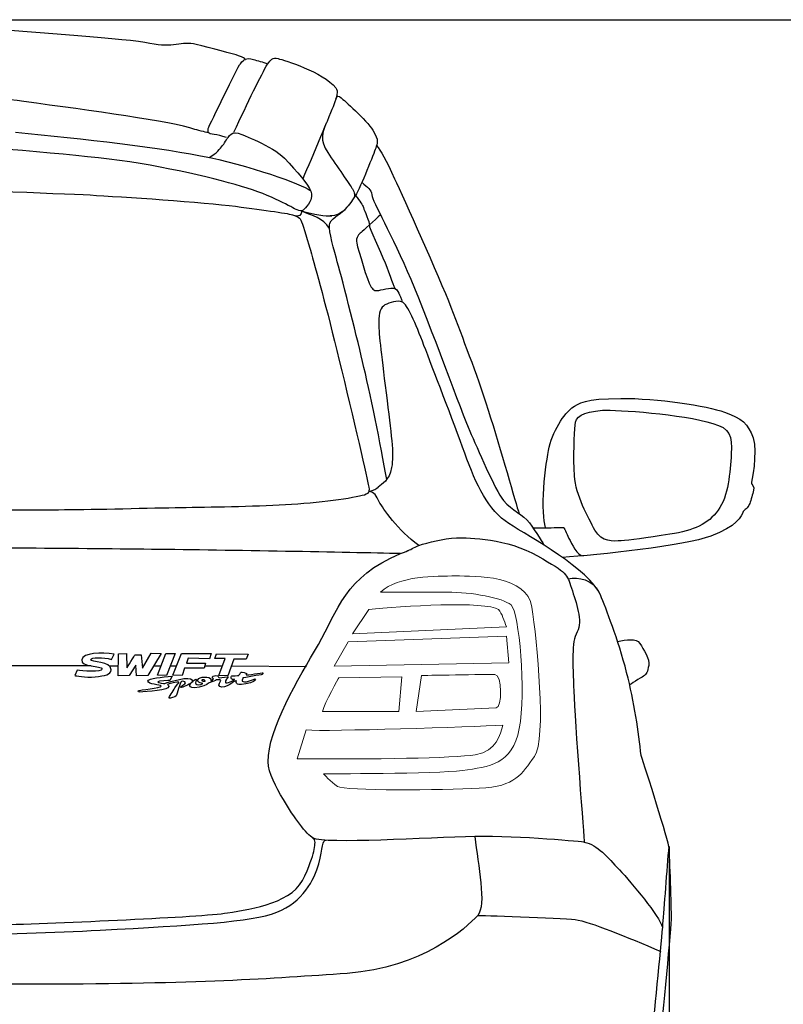
# Model space of a CAD drawing. Units: inches. Extents: x 2380 to 10874, y 4520 to 9032.
# Drawn here: x 9261 to 9950, y 5474 to 6364 of the extents above; entities that cross this region are included whole.
import ezdxf

# ---------------------------------------------------------------- set-up
doc = ezdxf.new("R2010")
doc.units = ezdxf.units.IN
doc.header["$MEASUREMENT"] = 0
doc.layers.add('Layer 1', color=7, linetype='Continuous')
doc.styles.get("Standard").update_dxf_attribs({"font": 'arial.ttf'})
doc.dimstyles.get("Standard").update_dxf_attribs({"dimtxt": 100, "dimasz": 100, "dimexe": 0.18, "dimexo": 0.0625, "dimgap": 30, "dimtad": 0, "dimdec": 4, "dimzin": 0, "dimdsep": 46, "dimtxsty": 'Standard', "dimcen": 0.09, "dimadec": 0, "dimazin": 0, "dimtfac": 1, "dimtdec": 4, "dimtofl": 0, "dimtmove": 0, "dimatfit": 3, "dimfxl": 0, "dimtolj": 1, "dimtzin": 0, "dimarcsym": 0})

# ---------------------------------------------------------------- blocks, each defined once
blk = doc.blocks.new('*D30')
at = {"color": 0, "lineweight": -2, "transparency": 16777216}
for p, q in [((8157.41, 5614.88), (8157.41, 4668.53)), ((9847.07, 5616.79), (9847.07, 4668.53)), ((8257.41, 4668.71), (8693.18, 4668.71)), ((9747.07, 4668.71), (9311.3, 4668.71))]:
    blk.add_line(p, q, dxfattribs=at)
at = {"color": 0, "transparency": 16777216}
for points in [[(8257.41, 4685.37), (8257.41, 4652.04), (8157.41, 4668.71)], [(9747.07, 4685.37), (9747.07, 4652.04), (9847.07, 4668.71)]]:
    blk.add_solid(points, dxfattribs=at)
at = {"layer": 'Defpoints', "color": 0, "transparency": 16777216}
for p in [(8157.41, 5614.94), (9847.07, 5616.85), (9847.07, 4668.71)]:
    blk.add_point(p, dxfattribs=at)
at = {"color": 0, "transparency": 16777216, "insert": (9002.24, 4668.71), "char_height": 100, "attachment_point": 5}
blk.add_mtext('\\A1;1735 mm', dxfattribs=at)
blk = doc.blocks.new('*D33')
at = {"color": 0, "lineweight": -2, "transparency": 16777216}
for p, q in [((9002.38, 6363.66), (10091.47, 6363.66)), ((10091.29, 6263.66), (10091.29, 5933.79)), ((10091.29, 4985.8), (10091.29, 5315.67)), ((9002.38, 4885.8), (10091.47, 4885.8))]:
    blk.add_line(p, q, dxfattribs=at)
at = {"color": 0, "transparency": 16777216}
for points in [[(10074.62, 6263.66), (10107.95, 6263.66), (10091.29, 6363.66)], [(10074.62, 4985.8), (10107.95, 4985.8), (10091.29, 4885.8)]]:
    blk.add_solid(points, dxfattribs=at)
at = {"layer": 'Defpoints', "color": 0, "transparency": 16777216}
for p in [(9002.32, 6363.66), (9002.32, 4885.8), (10091.29, 4885.8)]:
    blk.add_point(p, dxfattribs=at)
at = {"color": 0, "transparency": 16777216, "insert": (10091.29, 5624.73), "char_height": 100, "attachment_point": 5, "rotation": 90}
blk.add_mtext('\\A1;1495 mm', dxfattribs=at)

msp = doc.modelspace()

# ---------------------------------------------------------------- linework, layer by layer
at = {"layer": 'Layer 1', "lineweight": 5}
for p, q in [((9544.58642, 5779.58911), (9557.2, 5801.57032)), ((9557.2, 5801.57032), (9700.28057, 5806.85758)), ((9700.28057, 5806.85758), (9702.3741, 5782.75622)), ((9702.3741, 5782.75622), (9544.58642, 5779.58911))]:
    msp.add_line(p, q, dxfattribs=at)
at = {"layer": 'Layer 1'}
for p, q in [((9385.23791, 5771.5207), (9392.84174, 5791.27009)), ((9392.84174, 5791.27009), (9401.08706, 5791.12186)), ((9401.08706, 5791.12186), (9393.43389, 5771.32313)), ((9399.17876, 5771.57005), (9407.00446, 5791.1714)), ((9407.00446, 5791.1714), (9433.71504, 5791.02317)), ((9433.71504, 5791.02317), (9432.25877, 5786.18461)), ((9437.0009, 5786.65603), (9438.55624, 5790.97627)), ((9438.55624, 5790.97627), (9467.16797, 5790.40841)), ((9467.16797, 5790.40841), (9465.34103, 5785.94014)), ((9412.87967, 5786.9005), (9411.39853, 5782.4569)), ((9411.39853, 5782.4569), (9428.6791, 5782.4569)), ((9432.25877, 5786.18461), (9412.87967, 5786.9005)), ((9428.6791, 5782.4569), (9427.346, 5777.84059)), ((9446.45577, 5786.50781), (9437.0009, 5786.65603)), ((9440.67926, 5771.22688), (9446.45577, 5786.50781)), ((9454.05922, 5786.03883), (9448.67748, 5770.83193)), ((9465.34103, 5785.94014), (9454.05922, 5786.03883)), ((9325.26688, 5779.9636), (9036.55646, 5780.28435)), ((9349.71169, 5779.71913), (9341.98468, 5779.71913)), ((9388.34596, 5779.62044), (9381.58177, 5779.62044)), ((9402.51132, 5779.71913), (9396.73443, 5779.71913)), ((9409.69514, 5777.84059), (9407.39923, 5771.32332)), ((9427.346, 5777.84059), (9409.69514, 5777.84059)), ((9443.51572, 5779.66979), (9427.9875, 5779.71913)), ((9519.6866, 5779.18103), (9451.94638, 5779.69936)), ((9393.43389, 5771.32313), (9385.23791, 5771.5207)), ((9407.39923, 5771.32332), (9399.17876, 5771.57005)), ((9448.67748, 5770.83193), (9440.67926, 5771.22688))]:
    msp.add_line(p, q, dxfattribs=at)
for points in [[(9378.40215, 6342.20655), (9357.34414, 6346.79838), (9277.77931, 6350.84703), (9223.6413, 6356.69775)], [(9419.99907, 6341.36729), (9406.86584, 6344.52695), (9399.38556, 6337.56538), (9378.40215, 6342.20655)], [(9458.41148, 6331.07278), (9454.33797, 6332.43074), (9433.18165, 6338.23212), (9419.99907, 6341.36729)], [(9431.50275, 6266.6655), (9432.26818, 6268.14664), (9457.74474, 6321.42052), (9460.01617, 6323.88896)], [(9464.58314, 6327.78956), (9463.84257, 6328.85107), (9462.43526, 6329.73968), (9458.41148, 6331.07278)], [(9460.01617, 6323.88896), (9462.31171, 6326.40712), (9462.95358, 6327.41928), (9464.58314, 6327.78956)], [(9471.91236, 6327.53756), (9468.4069, 6328.74711), (9466.21005, 6328.17944), (9464.5805, 6327.78429)], [(9484.57662, 6323.56312), (9481.19471, 6325.1923), (9475.39333, 6326.27867), (9471.91236, 6327.53756)], [(9484.56984, 6323.5635), (9487.65567, 6327.26634), (9488.98839, 6329.83385), (9494.14789, 6328.47589)], [(9494.14789, 6328.47589), (9499.20869, 6327.14279), (9534.73303, 6316.52772), (9546.21223, 6302.13521)], [(9454.13833, 6262.01942), (9466.58034, 6288.21169), (9479.09618, 6314.7004), (9484.57662, 6323.56312)], [(9264.51762, 6289.77231), (9203.34421, 6298.09147), (9079.98522, 6302.83133), (9002.32077, 6302.83133)], [(9546.21223, 6302.13521), (9548.53263, 6299.17294), (9547.15018, 6294.01344), (9544.3608, 6286.68158)], [(9418.88332, 6264.59183), (9397.8257, 6271.70144), (9325.6172, 6281.37856), (9264.51762, 6289.77231)], [(9546.2838, 6292.27804), (9546.97502, 6295.21545), (9548.72775, 6294.89451), (9550.97394, 6293.09244)], [(9550.97394, 6293.09244), (9553.24537, 6291.33971), (9573.66112, 6273.07146), (9579.65988, 6263.76462)], [(9544.3608, 6286.68158), (9541.54657, 6279.34972), (9524.46338, 6239.01169), (9516.43992, 6219.97801)], [(9257.14395, 6261.96481), (9317.13268, 6256.36119), (9389.43986, 6248.16521), (9432.49307, 6239.05576)], [(9431.20178, 6261.62955), (9431.20178, 6261.62955), (9423.03066, 6263.23387), (9418.88332, 6264.59183)], [(9431.18219, 6261.62955), (9430.61415, 6263.43163), (9430.7377, 6265.1595), (9431.50275, 6266.6655)], [(9447.51991, 6257.11193), (9438.60785, 6260.3458), (9432.1646, 6259.90131), (9431.20178, 6261.62955)], [(9450.25015, 6259.03982), (9451.92867, 6260.98994), (9453.92813, 6262.37238), (9457.92743, 6261.08901)], [(9537.58682, 6270.20335), (9534.25388, 6262.35279), (9531.09422, 6255.07028), (9538.91954, 6243.56622)], [(9579.65988, 6263.76462), (9585.60929, 6254.48265), (9583.56049, 6252.03869), (9582.17804, 6247.64425)], [(9331.9693, 6238.85837), (9281.36161, 6244.28946), (9195.10641, 6251.84357), (9136.13022, 6253.69499)], [(9444.02914, 6250.07879), (9446.59627, 6253.26331), (9448.57125, 6257.11419), (9450.25015, 6259.03982)], [(9457.92743, 6261.08901), (9461.85252, 6259.82974), (9488.29227, 6250.17748), (9499.7466, 6238.47603)], [(9431.72048, 6239.16236), (9438.92879, 6243.03811), (9441.49629, 6246.93834), (9443.98959, 6250.09837)], [(9582.17804, 6247.64425), (9580.72139, 6243.22532), (9568.74835, 6212.66347), (9563.88531, 6204.76357)], [(9582.81766, 6249.98009), (9586.98948, 6245.33892), (9591.43327, 6237.26611), (9599.30831, 6219.98554)], [(9461.03097, 6213.11023), (9432.69083, 6221.25686), (9382.65081, 6233.45177), (9331.9693, 6238.85837)], [(9432.49307, 6239.05576), (9475.47282, 6229.89696), (9522.69822, 6211.99937), (9523.56234, 6208.83934)], [(9499.7466, 6238.47603), (9511.20132, 6226.82394), (9521.52031, 6214.23351), (9523.56912, 6208.87663)], [(9538.91954, 6243.56622), (9546.62206, 6232.06216), (9559.33567, 6214.01654), (9561.13774, 6210.75781)], [(9599.30831, 6219.98554), (9607.2327, 6202.70497), (9639.20186, 6132.37276), (9650.06404, 6103.8842)], [(9155.21287, 6211.57221), (9188.83606, 6210.6836), (9296.17374, 6206.83272), (9324.29164, 6205.30186)], [(9511.29285, 6191.78101), (9506.72588, 6193.73112), (9489.32176, 6204.93873), (9461.03097, 6213.11023)], [(9523.56234, 6208.83934), (9524.45095, 6205.6793), (9525.36442, 6202.66768), (9521.48867, 6197.06369)], [(9561.13774, 6210.75781), (9563.01403, 6207.47459), (9564.22357, 6205.05513), (9561.82897, 6201.50032)], [(9569.72624, 6216.79122), (9575.08312, 6211.90294), (9578.1196, 6210.66891), (9578.61306, 6205.33651)], [(9324.29164, 6205.30186), (9352.43439, 6203.67268), (9427.85227, 6198.8586), (9455.52567, 6195.10641)], [(9563.88531, 6204.76357), (9559.02189, 6196.91339), (9551.9861, 6186.10055), (9541.02523, 6186.47084)], [(9563.8902, 6204.77638), (9568.16072, 6199.59202), (9570.55533, 6196.45684), (9571.17272, 6193.9142)], [(9578.61306, 6205.33651), (9579.1069, 6200.00411), (9596.95552, 6169.22002), (9613.84095, 6129.25227)], [(9455.52567, 6195.10641), (9483.19944, 6191.32936), (9504.30679, 6188.66316), (9508.0345, 6187.13268)], [(9514.92676, 6190.92932), (9515.96341, 6189.81809), (9514.30937, 6184.95504), (9509.71754, 6186.46067)], [(9521.48867, 6197.06369), (9517.58807, 6191.41073), (9515.83534, 6189.80603), (9511.29285, 6191.78101)], [(9514.92676, 6190.92932), (9526.03568, 6187.69507), (9537.36683, 6186.26328), (9542.52633, 6186.41132)], [(9540.56642, 6175.10276), (9533.77737, 6184.90306), (9526.00102, 6186.03877), (9514.94145, 6190.92668)], [(9540.82295, 6179.91156), (9543.56298, 6185.63911), (9551.46288, 6188.32979), (9556.52369, 6194.42724)], [(9571.17272, 6193.9142), (9571.71553, 6191.49473), (9576.94923, 6180.36095), (9576.45539, 6178.18859)], [(9508.0345, 6187.13268), (9511.66314, 6185.67602), (9513.29269, 6184.78742), (9514.0084, 6183.72591)], [(9514.0084, 6183.72591), (9515.48954, 6181.62738), (9517.78545, 6173.80168), (9521.76026, 6160.29816)], [(9586.50581, 6187.5105), (9581.56818, 6182.47417), (9570.63217, 6173.16734), (9568.92879, 6171.43947)], [(9576.45539, 6178.18859), (9575.86286, 6175.96689), (9586.13251, 6155.13151), (9590.65051, 6144.14577)], [(9568.92879, 6171.43947), (9567.15119, 6169.78543), (9563.94219, 6167.63756), (9565.15173, 6161.66328)], [(9521.76026, 6160.29816), (9524.84609, 6149.78178), (9534.27611, 6116.94851), (9545.01473, 6073.35174)], [(9565.15173, 6161.66328), (9566.26259, 6155.66452), (9575.17428, 6126.85541), (9577.39636, 6123.30022)], [(9590.65051, 6144.14577), (9595.24197, 6133.16041), (9598.67359, 6121.31055), (9600.20408, 6120.39709)], [(9613.84095, 6129.25227), (9630.70189, 6089.26004), (9660.44933, 6007.05348), (9667.16418, 5992.06864)], [(9577.39636, 6123.30022), (9579.56872, 6119.69607), (9580.80313, 6118.28914), (9585.07364, 6119.15288)], [(9585.07364, 6119.15288), (9589.34453, 6119.96766), (9598.50333, 6122.55965), (9600.23158, 6120.38729)], [(9600.20408, 6120.39709), (9601.85812, 6119.55782), (9603.90692, 6115.41049), (9606.20284, 6108.59695)], [(9606.24277, 6108.60448), (9601.87318, 6110.43105), (9594.81292, 6108.13551), (9590.59137, 6105.96277)], [(9590.59137, 6105.96277), (9586.34534, 6103.74106), (9585.16028, 6099.22344), (9584.93804, 6090.41044)], [(9625.76991, 6069.40179), (9618.11711, 6089.39828), (9610.6617, 6106.80241), (9606.24277, 6108.60448)], [(9650.06404, 6103.8842), (9660.9507, 6075.44537), (9672.35607, 6046.31532), (9683.78592, 6010.93902)], [(9584.93804, 6090.41044), (9584.79, 6082.80699), (9586.78946, 6063.92173), (9591.57867, 6026.49662)], [(9545.01473, 6073.35174), (9555.82757, 6029.73049), (9572.36757, 5959.15155), (9574.93508, 5946.78356)], [(9662.60211, 5972.01319), (9652.23376, 6000.82231), (9633.39784, 6049.30698), (9625.76991, 6069.40179)], [(9592.12186, 5948.3018), (9586.88815, 5979.03655), (9576.59364, 6028.53338), (9570.37263, 6054.77498)], [(9591.57867, 6026.49662), (9596.31854, 5989.09638), (9598.81184, 5971.3715), (9596.56565, 5959.17622)], [(9759.31944, 6012.93359), (9765.71335, 6017.17999), (9770.57677, 6021.37668), (9803.38518, 6021.57406)], [(9803.38518, 6021.57406), (9836.24294, 6021.82079), (9881.41954, 6014.83473), (9897.02159, 6009.10719)], [(9738.18761, 5974.42268), (9741.17475, 5991.25895), (9752.9504, 6008.71242), (9759.31944, 6012.93359)], [(9683.78592, 6010.93902), (9695.16643, 5975.51395), (9708.34901, 5927.3504), (9711.73129, 5917.42636)], [(9762.14611, 5997.43814), (9762.73864, 6004.86869), (9767.99683, 6009.50987), (9787.055, 6010.79362)], [(9787.055, 6010.79362), (9800.06468, 6011.60802), (9858.42385, 6007.33713), (9886.61595, 5999.01797)], [(9897.02159, 6009.10719), (9912.59877, 6003.45423), (9918.49884, 5998.91175), (9922.84394, 5985.87739)], [(9761.65227, 5951.57032), (9760.59076, 5968.97445), (9761.50423, 5989.98273), (9762.14611, 5997.43814)], [(9886.61595, 5999.01797), (9901.84772, 5994.57418), (9904.24232, 5987.93373), (9903.18082, 5971.34419)], [(9667.16418, 5992.06864), (9673.87902, 5977.00977), (9689.75266, 5938.89364), (9697.60284, 5929.38923)], [(9922.84394, 5985.87739), (9927.18866, 5972.81799), (9921.31308, 5944.72477), (9921.31308, 5944.72477)], [(9702.44668, 5908.46985), (9683.80815, 5920.39353), (9672.97083, 5943.15454), (9662.60211, 5972.01319)], [(9733.5713, 5934.87475), (9734.16383, 5949.71137), (9736.65713, 5966.05399), (9738.18761, 5974.42268)], [(9903.18082, 5971.34419), (9902.14379, 5954.85354), (9900.61331, 5933.2774), (9891.33133, 5920.58847)], [(9596.56565, 5959.17622), (9594.29422, 5947.05515), (9587.97452, 5944.58634), (9584.5184, 5941.40181)], [(9780.14239, 5902.49331), (9774.11915, 5913.75026), (9762.68892, 5934.09218), (9761.65227, 5951.57032)], [(9574.93508, 5946.78356), (9576.73716, 5938.36552), (9577.23099, 5935.92138), (9571.9728, 5934.2922)], [(9575.98416, 5937.41984), (9580.30439, 5938.45668), (9583.06929, 5940.11053), (9584.47622, 5941.39428)], [(9921.31308, 5944.72477), (9921.31308, 5944.72477), (9924.32508, 5941.861), (9923.38675, 5938.55311)], [(9571.9728, 5934.2922), (9563.01139, 5931.4531), (9529.90652, 5927.00969), (9500.72712, 5925.33098)], [(9585.3652, 5928.08815), (9582.30385, 5933.54391), (9581.66198, 5937.00002), (9575.98416, 5937.41984)], [(9735.793, 5904.65833), (9734.38607, 5906.16414), (9732.97877, 5919.71719), (9733.5713, 5934.87475)], [(9923.38675, 5938.55311), (9922.47366, 5935.31905), (9920.89345, 5929.56702), (9919.93063, 5926.77746)], [(9500.72712, 5925.33098), (9471.57221, 5923.65226), (9431.80184, 5923.23245), (9406.15239, 5922.76347)], [(9621.06206, 5888.73779), (9602.37418, 5902.04373), (9588.45103, 5922.65705), (9585.3652, 5928.08815)], [(9697.60284, 5929.38923), (9705.5521, 5919.88501), (9715.30305, 5916.7745), (9720.90704, 5909.12152)], [(9919.93063, 5926.77746), (9918.91847, 5923.93855), (9916.49938, 5921.54394), (9913.83318, 5919.4456)], [(9301.40707, 5920.78849), (9275.11574, 5920.59111), (9194.61257, 5920.54176), (9161.58191, 5920.49223)], [(9406.15239, 5922.76347), (9380.57714, 5922.29449), (9327.64906, 5920.93672), (9301.40707, 5920.78849)], [(9913.83318, 5919.4456), (9912.96906, 5915.42163), (9907.88377, 5905.62095), (9884.60406, 5897.07955)], [(9785.02314, 5843.98836), (9775.46957, 5866.94694), (9721.08483, 5896.54616), (9702.44668, 5908.46985)], [(9720.90704, 5909.12152), (9726.48617, 5901.56741), (9734.26252, 5888.87848), (9734.26252, 5888.87848)], [(9724.56091, 5904.60898), (9724.56091, 5904.60898), (9735.793, 5904.65833), (9735.793, 5904.65833)], [(9735.81786, 5904.66077), (9741.27344, 5904.83349), (9751.98758, 5904.93218), (9751.98758, 5904.93218)], [(9884.60406, 5897.07955), (9861.42342, 5888.53795), (9782.94457, 5879.87281), (9750.70383, 5877.89802)], [(9751.98758, 5904.93218), (9751.98758, 5904.93218), (9754.28312, 5900.09362), (9756.67773, 5895.15637)], [(9803.89108, 5892.96423), (9796.80595, 5892.47039), (9786.16601, 5891.33486), (9780.14239, 5902.49331)], [(9611.92812, 5884.26951), (9611.92812, 5884.26951), (9617.11211, 5886.9602), (9621.06206, 5888.73779)], [(9621.08692, 5888.73779), (9629.65281, 5891.28043), (9643.05801, 5895.20552), (9655.03105, 5895.52646)], [(9655.03105, 5895.52646), (9667.05343, 5895.87207), (9700.77531, 5895.15618), (9728.35002, 5879.3074)], [(9756.67773, 5895.15637), (9759.02299, 5890.31781), (9763.9851, 5879.13469), (9769.66292, 5879.30759)], [(9379.84901, 5885.18279), (9307.29471, 5885.94803), (9208.02983, 5886.78748), (9158.85394, 5886.98487)], [(9604.62075, 5881.35639), (9555.00074, 5882.46725), (9452.32872, 5884.41755), (9379.84901, 5885.18279)], [(9530.41279, 5799.19919), (9548.113, 5829.73655), (9554.38335, 5860.57017), (9604.62075, 5881.35639)], [(9604.62565, 5881.36148), (9608.35298, 5882.89196), (9611.93264, 5884.27441), (9611.93264, 5884.27441)], [(9728.35002, 5879.3074), (9755.94997, 5863.3846), (9754.49331, 5863.23637), (9758.88738, 5850.17716)], [(9755.84148, 5858.55112), (9765.14832, 5860.77283), (9778.52828, 5857.90925), (9783.58909, 5846.40519)], [(9758.88738, 5850.17716), (9763.25696, 5837.11794), (9769.30545, 5820.38036), (9764.02239, 5810.6539)], [(9808.74734, 5773.95241), (9801.02033, 5803.94659), (9790.13329, 5831.79308), (9785.02314, 5843.98836)], [(9764.02239, 5810.6539), (9758.73934, 5800.95192), (9760.17113, 5782.98012), (9761.03526, 5757.23198)], [(9485.13751, 5693.19479), (9484.71788, 5722.94224), (9512.76194, 5768.6865), (9530.41279, 5799.19919)], [(9800.48468, 5801.96671), (9808.63094, 5803.44785), (9817.27142, 5805.39816), (9820.67819, 5800.31268)], [(9820.67819, 5800.31268), (9823.9614, 5795.17785), (9829.88633, 5785.72279), (9828.70127, 5780.2917)], [(9346.09736, 5790.46529), (9334.71648, 5792.21802), (9317.90489, 5791.99578), (9316.76955, 5785.30561)], [(9343.5792, 5785.84879), (9343.5792, 5785.84879), (9346.09736, 5790.46529), (9346.09736, 5790.46529)], [(9349.68419, 5770.93326), (9349.68419, 5770.93326), (9349.9313, 5790.75666), (9349.9313, 5790.75666)], [(9349.9313, 5790.75666), (9349.9313, 5790.75666), (9357.18895, 5791.22564), (9357.18895, 5791.22564)], [(9357.18895, 5791.22564), (9357.18895, 5791.22564), (9357.68279, 5778.0924), (9357.68279, 5778.0924)], [(9371.55659, 5777.87016), (9371.55659, 5777.87016), (9379.55519, 5791.349), (9379.55519, 5791.349)], [(9388.59043, 5791.27498), (9388.59043, 5791.27498), (9376.56805, 5771.32821), (9376.56805, 5771.32821)], [(9379.55519, 5791.349), (9379.55519, 5791.349), (9388.59043, 5791.27498), (9388.59043, 5791.27498)], [(9316.76955, 5785.30561), (9315.60935, 5778.61562), (9335.01294, 5780.44237), (9335.16098, 5777.06028)], [(9343.30761, 5776.36906), (9343.70276, 5784.49102), (9324.44683, 5783.05923), (9324.86684, 5785.45383)], [(9324.86684, 5785.45383), (9325.33582, 5787.77442), (9336.24734, 5787.77442), (9343.5792, 5785.84879)], [(9357.68279, 5778.0924), (9357.68279, 5778.0924), (9364.64436, 5790.0159), (9365.01465, 5789.96656)], [(9365.01465, 5789.96656), (9365.33559, 5789.91721), (9370.34705, 5789.96656), (9370.34705, 5789.96656)], [(9370.34705, 5789.96656), (9370.34705, 5789.96656), (9371.55659, 5777.87016), (9371.55659, 5777.87016)], [(9312.59735, 5775.99877), (9312.59735, 5775.99877), (9310.72107, 5771.13554), (9310.72107, 5771.13554)], [(9335.16098, 5777.06028), (9335.28453, 5773.72772), (9316.57179, 5775.4311), (9312.59735, 5775.99877)], [(9328.93997, 5770.02468), (9337.82717, 5771.03685), (9343.06088, 5772.02433), (9343.30761, 5776.36906)], [(9365.65652, 5780.6844), (9365.65652, 5780.6844), (9359.65776, 5771.32821), (9359.65776, 5771.32821)], [(9366.32288, 5771.08129), (9366.32288, 5771.08129), (9365.65652, 5780.6844), (9365.65652, 5780.6844)], [(9458.11804, 5771.07395), (9458.68571, 5770.92572), (9460.26554, 5774.18445), (9460.78386, 5774.33249)], [(9460.78386, 5774.33249), (9461.37639, 5774.48072), (9465.64728, 5773.39454), (9465.79532, 5773.09827)], [(9465.79532, 5773.09827), (9465.99308, 5772.82668), (9464.70933, 5772.11078), (9465.15344, 5771.71583)], [(9465.15344, 5771.71583), (9465.57307, 5771.37021), (9480.06427, 5773.98688), (9480.26165, 5773.64127)], [(9480.26165, 5773.64127), (9480.43455, 5773.29566), (9480.06427, 5772.3577), (9479.71885, 5772.16013)], [(9821.73254, 5699.12725), (9819.65849, 5719.59235), (9815.63471, 5747.56239), (9808.74734, 5773.95241)], [(9828.70127, 5780.2917), (9827.51621, 5774.86061), (9826.84985, 5772.31796), (9823.9614, 5770.6886)], [(9310.72107, 5771.13554), (9310.72107, 5771.13554), (9320.17632, 5769.0372), (9328.93997, 5770.02468)], [(9359.65776, 5771.32821), (9359.65776, 5771.32821), (9349.68419, 5770.93326), (9349.68419, 5770.93326)], [(9376.56805, 5771.32821), (9376.56805, 5771.32821), (9366.32288, 5771.08129), (9366.32288, 5771.08129)], [(9388.50153, 5761.64356), (9388.40284, 5762.97666), (9376.15821, 5763.24825), (9376.55336, 5766.01314)], [(9376.55336, 5766.01314), (9376.97299, 5768.85205), (9389.36566, 5769.7902), (9398.54894, 5770.67899)], [(9385.44057, 5765.64286), (9385.29215, 5764.60602), (9391.76026, 5763.93947), (9391.76026, 5763.93947)], [(9396.32723, 5766.75371), (9396.32723, 5766.75371), (9385.5144, 5766.67969), (9385.44057, 5765.64286)], [(9391.76026, 5763.93947), (9396.45079, 5765.88978), (9414.74352, 5771.07395), (9416.4469, 5767.27222)], [(9404.42452, 5765.29725), (9404.10358, 5765.7909), (9394.35226, 5763.84078), (9394.27842, 5763.1989)], [(9398.54894, 5770.67899), (9398.54894, 5770.67899), (9396.32723, 5766.75371), (9396.32723, 5766.75371)], [(9401.01775, 5760.0884), (9402.89404, 5763.24825), (9404.84415, 5764.77892), (9404.42452, 5765.29725)], [(9406.86847, 5765.88978), (9405.80697, 5765.56884), (9402.44955, 5753.71917), (9402.07926, 5752.83056)], [(9405.85631, 5760.6314), (9405.80697, 5761.07589), (9410.69487, 5763.56919), (9410.52197, 5764.77892)], [(9415.18801, 5764.0877), (9412.02797, 5761.98917), (9406.00435, 5759.66877), (9405.85631, 5760.6314)], [(9410.52197, 5764.77892), (9410.37394, 5766.01314), (9407.80643, 5766.26006), (9406.86847, 5765.88978)], [(9414.37323, 5761.89048), (9414.07678, 5762.72993), (9415.13829, 5764.13705), (9415.90372, 5764.97631)], [(9415.90372, 5764.97631), (9415.90372, 5764.97631), (9417.53289, 5766.581), (9419.75498, 5767.96345)], [(9416.4469, 5767.27222), (9416.76784, 5766.4081), (9416.69363, 5765.64286), (9415.90372, 5764.97631)], [(9420.69293, 5767.42026), (9420.69293, 5767.42026), (9418.96506, 5764.77892), (9419.85367, 5763.7419)], [(9419.75498, 5767.96345), (9419.75498, 5767.96345), (9420.69293, 5767.42026), (9420.69293, 5767.42026)], [(9419.85367, 5763.7419), (9420.74228, 5762.68039), (9423.60586, 5762.03871), (9426.17337, 5764.03817)], [(9426.17337, 5764.03817), (9422.39632, 5764.68004), (9421.40902, 5765.61819), (9421.75444, 5767.42026)], [(9421.75444, 5767.42026), (9422.07538, 5769.27187), (9425.01317, 5769.61748), (9427.55581, 5769.86421)], [(9431.9254, 5764.72939), (9431.38221, 5764.6307), (9429.75304, 5762.23609), (9422.96399, 5760.68093)], [(9427.96301, 5765.68731), (9427.64208, 5765.53908), (9424.87718, 5766.18096), (9425.12429, 5766.92171)], [(9425.12429, 5766.92171), (9425.24747, 5767.36602), (9426.55608, 5768.03257), (9427.32114, 5767.61294)], [(9427.32114, 5767.61294), (9428.08657, 5767.21779), (9428.35816, 5765.88469), (9427.96301, 5765.68731)], [(9427.55581, 5769.86421), (9430.14781, 5770.06179), (9433.72747, 5769.0743), (9433.50523, 5767.124)], [(9438.46734, 5767.27222), (9437.60322, 5766.80306), (9435.3073, 5765.64286), (9431.9254, 5764.72939)], [(9433.50523, 5767.124), (9433.33233, 5765.09967), (9435.62824, 5767.69185), (9435.72694, 5768.21037)], [(9435.72694, 5768.21037), (9435.80114, 5768.75336), (9434.54225, 5769.02495), (9434.71477, 5769.86421)], [(9434.71477, 5769.86421), (9434.93702, 5770.72834), (9437.94902, 5771.78984), (9439.25726, 5770.97526)], [(9439.25726, 5770.97526), (9440.49166, 5770.20983), (9440.02269, 5769.27187), (9441.42962, 5769.27187)], [(9441.50383, 5761.17458), (9439.25726, 5762.40899), (9442.63954, 5766.4081), (9442.4173, 5767.07465)], [(9441.42962, 5769.27187), (9442.73823, 5769.32122), (9449.05793, 5770.35805), (9449.08242, 5769.91356)], [(9456.34044, 5766.75371), (9456.01951, 5767.27222), (9446.02145, 5758.7553), (9441.50383, 5761.17458)], [(9449.08242, 5769.91356), (9449.10728, 5769.41991), (9445.65116, 5766.53165), (9446.46594, 5764.97631)], [(9446.46594, 5764.97631), (9447.28034, 5763.56919), (9454.71127, 5767.07465), (9454.76061, 5767.7412)], [(9452.1189, 5768.30906), (9451.45254, 5769.61748), (9451.64992, 5770.77768), (9452.31666, 5770.87638)], [(9454.76061, 5767.7412), (9454.7851, 5768.30906), (9452.76078, 5767.07465), (9452.1189, 5768.30906)], [(9452.31666, 5770.87638), (9453.08172, 5770.92572), (9457.4513, 5771.22199), (9458.11804, 5771.07395)], [(9456.58718, 5764.33443), (9455.92081, 5765.74155), (9456.78494, 5766.26006), (9456.34044, 5766.75371)], [(9465.1041, 5763.69255), (9458.51281, 5762.50768), (9457.37747, 5762.87797), (9456.58718, 5764.33443)], [(9462.38855, 5769.02495), (9462.21603, 5768.85205), (9461.47546, 5766.90194), (9461.74667, 5766.16137)], [(9461.74667, 5766.16137), (9462.11696, 5765.39594), (9464.88185, 5765.29725), (9467.35066, 5766.01314)], [(9479.71885, 5772.16013), (9479.27435, 5771.96256), (9462.56145, 5769.17299), (9462.38855, 5769.02495)], [(9473.69522, 5767.37092), (9473.62102, 5766.90194), (9471.62156, 5764.87762), (9465.1041, 5763.69255)], [(9467.35066, 5766.01314), (9469.77013, 5766.75371), (9472.8311, 5768.3584), (9473.02849, 5768.25971)], [(9473.02849, 5768.25971), (9473.20139, 5768.21037), (9473.76906, 5767.76587), (9473.69522, 5767.37092)], [(9823.9614, 5770.6886), (9821.17202, 5769.08409), (9811.4949, 5762.8629), (9811.4949, 5762.8629)], [(9368.01158, 5756.3607), (9367.7155, 5756.805), (9367.76485, 5757.4222), (9368.11027, 5757.61978)], [(9394.69805, 5760.18709), (9391.41446, 5757.5209), (9368.45607, 5755.91639), (9368.01158, 5756.3607)], [(9368.11027, 5757.61978), (9368.50542, 5757.86651), (9388.62509, 5760.35999), (9388.50153, 5761.64356)], [(9394.27842, 5763.1989), (9394.2287, 5762.5817), (9396.8949, 5761.93982), (9394.69805, 5760.18709)], [(9395.78405, 5750.9296), (9395.43862, 5751.6455), (9399.09212, 5756.85435), (9401.01775, 5760.0884)], [(9422.96399, 5760.68093), (9416.12596, 5759.05157), (9414.66931, 5760.87832), (9414.37323, 5761.89048)], [(9761.03526, 5757.23198), (9761.85003, 5731.40981), (9770.51499, 5620.71489), (9770.51499, 5620.71489)], [(9402.07926, 5752.83056), (9401.65963, 5752.01579), (9396.0805, 5750.23838), (9395.78405, 5750.9296)], [(9498.91262, 5659.22599), (9492.17329, 5670.82874), (9485.28554, 5682.75243), (9485.13751, 5693.19479)], [(9847.25316, 5614.93819), (9846.83353, 5621.28275), (9825.5288, 5687.56631), (9821.72726, 5699.11972)], [(9525.72227, 5624.41793), (9519.69865, 5627.72581), (9508.56488, 5642.80935), (9498.91262, 5659.22599)], [(9526.64817, 5614.09893), (9527.21584, 5619.18441), (9528.99343, 5622.17154), (9524.47543, 5625.18317)], [(9671.54619, 5625.72616), (9629.94926, 5624.8869), (9535.99192, 5618.6659), (9525.72227, 5624.41793)], [(9530.78534, 5601.2693), (9534.61174, 5615.83452), (9533.99472, 5622.59852), (9537.52504, 5622.59852)], [(9671.53903, 5625.74123), (9674.74804, 5600.09178), (9682.32701, 5563.62949), (9674.30392, 5554.59424)], [(9770.51499, 5620.71489), (9770.51499, 5620.71489), (9713.11863, 5626.61496), (9671.54619, 5625.72616)], [(9518.3535, 5590.25174), (9523.63617, 5603.50834), (9526.03078, 5608.9641), (9526.64817, 5614.09893)], [(9770.49767, 5620.71018), (9782.79126, 5618.16735), (9791.1108, 5607.50274), (9802.29392, 5595.70261)], [(9841.53579, 5546.86479), (9842.69637, 5560.24494), (9845.28836, 5596.70723), (9847.06557, 5616.85158)], [(9849.22814, 5552.99953), (9849.17879, 5559.24521), (9847.62345, 5608.61849), (9847.25316, 5614.93819)], [(9492.86677, 5557.37646), (9516.19583, 5566.43657), (9526.93445, 5586.72895), (9530.78534, 5601.2693)], [(9802.29392, 5595.70261), (9813.47704, 5583.90228), (9837.99078, 5553.90811), (9841.1753, 5543.98407)], [(9448.31736, 5556.80126), (9471.79446, 5560.43027), (9508.77507, 5566.13277), (9518.3535, 5590.25174)], [(9239.36954, 5545.88973), (9297.92648, 5547.74134), (9424.86513, 5553.09823), (9448.31736, 5556.80126)], [(9333.34157, 5541.23142), (9417.12833, 5545.77371), (9469.61192, 5548.39057), (9492.86677, 5557.37646)], [(9674.35063, 5554.59933), (9664.03126, 5543.16929), (9623.76743, 5506.92925), (9556.44722, 5502.18957)], [(9674.30392, 5554.59424), (9674.30392, 5554.59424), (9748.11673, 5552.61927), (9762.13895, 5550.7185)], [(9762.13895, 5550.7185), (9776.1608, 5548.86689), (9808.35219, 5535.19047), (9839.63012, 5521.98321)], [(9838.63755, 5438.15728), (9841.2544, 5460.39978), (9849.27749, 5546.77834), (9849.22814, 5552.99953)], [(9071.1451, 5535.52892), (9143.47677, 5536.09659), (9249.55519, 5536.7138), (9333.34157, 5541.23142)], [(9831.36521, 5444.39072), (9834.32748, 5469.99064), (9840.40045, 5533.45996), (9841.53579, 5546.86479)]]:
    msp.add_open_spline(points, degree=3, dxfattribs=at)
for points, knots in [([(9570.37263, 6054.77498), (9564.15163, 6081.09118), (9550.82101, 6134.09309), (9546.67367, 6148.09045), (9542.52633, 6162.08781), (9539.31695, 6176.55414), (9540.82295, 6179.91156)], [1, 1, 1, 1, 2, 2, 2, 3, 3, 3, 3]), ([(9891.33133, 5920.58847), (9882.07385, 5907.82552), (9869.75501, 5902.34508), (9847.78392, 5898.83962), (9825.81282, 5895.33416), (9810.9762, 5893.53209), (9803.89108, 5892.96423)], [3, 3, 3, 3, 4, 4, 4, 5, 5, 5, 5]), ([(9442.4173, 5767.07465), (9442.3186, 5767.42026), (9441.10868, 5767.22288), (9440.14587, 5767.22288), (9439.4053, 5767.22288), (9438.76342, 5767.42026), (9438.46734, 5767.27222)], [51, 51, 51, 51, 52, 52, 52, 53, 53, 53, 53]), ([(9556.44722, 5502.18957), (9489.15112, 5497.40035), (9418.69573, 5492.43824), (9281.06779, 5492.43824), (9143.51369, 5492.43824), (9002.30608, 5490.98177), (9002.30608, 5490.98177)], [1, 1, 1, 1, 2, 2, 2, 3, 3, 3, 3])]:
    msp.add_open_spline(points, degree=3, knots=knots, dxfattribs=at)
at = {"layer": 'Layer 1', "lineweight": 5}
for points, knots in [([(9586.40781, 5846.59281), (9603.0479, 5861.5958), (9636.46242, 5861.13958), (9654.30981, 5861.13958), (9672.131, 5861.13958), (9719.12559, 5862.10566), (9723.28643, 5832.93164)], [0, 0, 0, 0, 1, 1, 1, 2, 2, 2, 2]), ([(9690.87936, 5741.91505), (9696.75696, 5741.91505), (9696.19345, 5772.29678), (9689.85881, 5772.29678), (9683.47175, 5772.29678), (9623.54087, 5771.30387), (9623.54087, 5771.30387)], [2, 2, 2, 2, 3, 3, 3, 4, 4, 4, 4])]:
    msp.add_open_spline(points, degree=3, knots=knots, dxfattribs=at)
for points in [[(9646.95626, 5846.59281), (9646.95626, 5846.59281), (9586.40781, 5846.59281), (9586.40781, 5846.59281)], [(9704.39227, 5835.02497), (9697.11899, 5841.33217), (9668.26665, 5846.59281), (9646.95626, 5846.59281)], [(9692.97125, 5830.87047), (9682.44956, 5838.6268), (9604.10613, 5834.09103), (9576.11382, 5830.87047)], [(9711.74582, 5723.26723), (9718.05261, 5755.90343), (9711.74582, 5828.79845), (9704.39227, 5835.02497)], [(9576.11382, 5830.87047), (9576.11382, 5830.87047), (9561.32481, 5808.88926), (9561.32481, 5808.88926)], [(9700.24453, 5815.19626), (9698.12316, 5820.29575), (9696.4064, 5827.30079), (9692.97125, 5830.87047)], [(9723.28643, 5832.93164), (9727.44563, 5803.78445), (9736.89435, 5713.79292), (9725.40617, 5698.11891)], [(9561.32481, 5808.88926), (9561.32481, 5808.88926), (9700.24453, 5815.19626), (9700.24453, 5815.19626)], [(9548.77511, 5769.15403), (9548.77511, 5769.15403), (9536.29422, 5746.42134), (9534.09422, 5738.8794)], [(9605.72788, 5770.2008), (9605.72788, 5770.2008), (9548.77511, 5769.15403), (9548.77511, 5769.15403)], [(9603.0692, 5738.8794), (9603.0692, 5738.8794), (9605.72788, 5770.2008), (9605.72788, 5770.2008)], [(9623.54087, 5771.30387), (9623.54087, 5771.30387), (9618.7084, 5738.88226), (9618.7084, 5738.88226)], [(9534.09422, 5738.8794), (9534.09422, 5738.8794), (9603.0692, 5738.8794), (9603.0692, 5738.8794)], [(9618.7084, 5738.88226), (9618.7084, 5738.88226), (9690.87936, 5741.91505), (9690.87936, 5741.91505)], [(9519.51816, 5722.09167), (9519.51816, 5722.09167), (9511.17027, 5696.05773), (9511.17027, 5696.05773)], [(9697.11243, 5726.38602), (9668.12578, 5724.96351), (9538.94963, 5720.34706), (9519.51816, 5722.09167)], [(9660.59039, 5685.50451), (9684.6381, 5688.77892), (9705.49145, 5690.55035), (9711.74582, 5723.26723)], [(9672.07039, 5699.65424), (9692.19969, 5702.74068), (9694.13268, 5718.09259), (9697.11243, 5726.38602)], [(9511.17027, 5696.05773), (9580.4696, 5695.33307), (9651.99514, 5696.59463), (9672.07039, 5699.65424)], [(9725.40617, 5698.11891), (9713.83935, 5682.4449), (9709.19526, 5671.01159), (9675.72669, 5669.34746)], [(9535.19832, 5682.4449), (9535.19832, 5682.4449), (9636.5689, 5682.39125), (9660.59039, 5685.50451)], [(9547.73163, 5671.01159), (9541.4789, 5675.19844), (9535.19832, 5682.4449), (9535.19832, 5682.4449)], [(9675.72669, 5669.34746), (9642.28596, 5667.84447), (9553.90409, 5666.77089), (9547.73163, 5671.01159)]]:
    msp.add_open_spline(points, degree=3, dxfattribs=at)

# ---------------------------------------------------------------- dimensions: what is measured, and where the dimension line sits
at = {"color": 7, "true_color": 0xffffff}
dim = msp.add_linear_dim(base=(10091.28614, 4885.7978), p1=(9002.31841, 6363.65932), p2=(9002.31841, 4885.7978), angle=90, text='1495 mm', dimstyle='Standard', dxfattribs=at)
dim.commit()
dim.dimension.update_dxf_attribs({"geometry": '*D33', "text_midpoint": (10091.28614, 5624.72856)})
dim = msp.add_linear_dim(base=(9847.06557, 4668.70611), p1=(8157.41343, 5614.93819), p2=(9847.06557, 5616.85158), text='1735 mm', dimstyle='Standard', dxfattribs=at)
dim.commit()
dim.dimension.update_dxf_attribs({"geometry": '*D30', "text_midpoint": (9002.2395, 4668.70611)})

doc.saveas('drawing.dxf')
